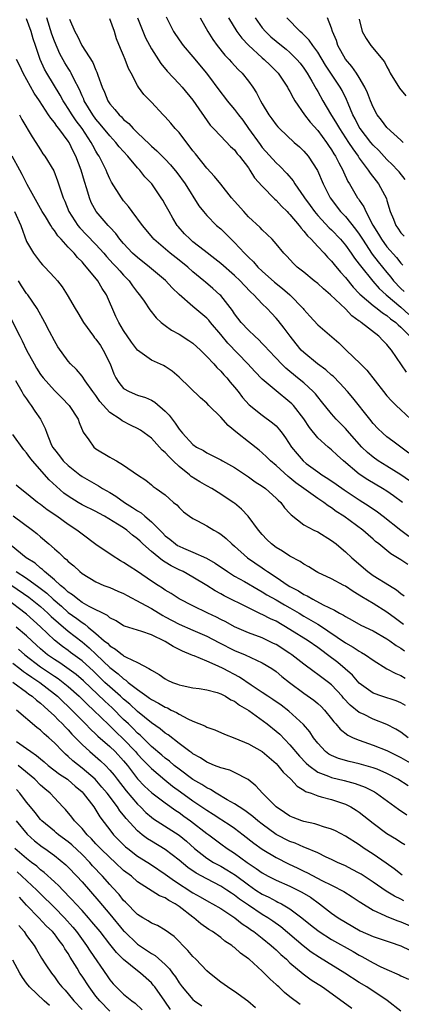
# Model space of a CAD drawing. Units: inches. Extents: x 2622000 to 2625000, y 1482000 to 1485000.
# Drawn here: x 2622328 to 2622383, y 1482444 to 1482587 of the extents above; entities that cross this region are included whole.
import ezdxf

# ---------------------------------------------------------------- set-up
doc = ezdxf.new("R2010")
doc.units = ezdxf.units.IN
doc.header["$MEASUREMENT"] = 0
doc.layers.add('LD26221482_2ft', color=166, linetype='Continuous')

msp = doc.modelspace()

# ---------------------------------------------------------------- linework, layer by layer
at = {"layer": 'LD26221482_2ft'}
for points, elevation in [([(2622385, 1482519.57), (2622383, 1482521), (2622381, 1482522.24), (2622379.73, 1482523), (2622379, 1482523.51), (2622378.19, 1482524.19), (2622377.38, 1482525), (2622375.59, 1482527), (2622375.32, 1482527.32), (2622375, 1482527.67), (2622373.68, 1482529), (2622373, 1482529.77), (2622371.57, 1482531.57), (2622371, 1482532.24), (2622370.67, 1482532.67), (2622370.36, 1482533), (2622369, 1482534.25), (2622368.1, 1482535), (2622367.49, 1482535.49), (2622367, 1482535.91), (2622366.4, 1482536.4), (2622365.77, 1482537), (2622365, 1482537.84), (2622363.9, 1482539), (2622363.48, 1482539.48), (2622363, 1482539.95), (2622362.5, 1482540.5), (2622361.92, 1482541), (2622361, 1482541.87), (2622359.98, 1482543), (2622359, 1482544.25), (2622358.7, 1482544.7), (2622357, 1482546.88), (2622356.88, 1482547), (2622355.88, 1482547.88), (2622354.79, 1482548.79), (2622354.55, 1482549), (2622353, 1482550.31), (2622352.24, 1482551), (2622351, 1482552.01), (2622349.72, 1482553), (2622347.37, 1482555), (2622347.2, 1482555.2), (2622345.72, 1482557), (2622344.22, 1482559), (2622343.72, 1482559.72), (2622343, 1482560.57), (2622342.67, 1482561), (2622341.26, 1482563.26), (2622341, 1482563.76), (2622340.61, 1482564.61), (2622340.46, 1482565), (2622339.96, 1482566.04), (2622339.47, 1482567), (2622339.27, 1482567.27), (2622339, 1482567.73), (2622338.55, 1482568.55), (2622338.33, 1482569), (2622337, 1482571), (2622336.14, 1482572.14), (2622335.56, 1482573), (2622335, 1482573.92), (2622334.56, 1482574.56), (2622334.29, 1482575), (2622333.84, 1482575.84), (2622331.89, 1482579), (2622331.58, 1482579.58), (2622330.95, 1482581), (2622330.3, 1482583), (2622329.96, 1482583.96), (2622329.65, 1482585), (2622329, 1482586.85)], 9658), ([(2622384.13, 1482524.13), (2622381.86, 1482525.86), (2622381, 1482526.48), (2622380.4, 1482527), (2622379.69, 1482527.69), (2622379, 1482528.41), (2622378.51, 1482529), (2622376.08, 1482532.08), (2622375.31, 1482533), (2622374.22, 1482534.22), (2622373.22, 1482535.22), (2622373, 1482535.39), (2622372.16, 1482536.16), (2622370.97, 1482537), (2622369, 1482538.63), (2622368.63, 1482539), (2622367.9, 1482539.9), (2622367.04, 1482541), (2622366.18, 1482542.18), (2622365.29, 1482543.29), (2622365, 1482543.63), (2622364.32, 1482544.32), (2622363.7, 1482545), (2622363, 1482545.69), (2622361.78, 1482547), (2622361.37, 1482547.37), (2622360.38, 1482548.38), (2622359.82, 1482549), (2622359, 1482549.78), (2622357, 1482551.49), (2622356.17, 1482552.17), (2622354.63, 1482553.37), (2622353, 1482554.65), (2622352.58, 1482555), (2622351.8, 1482555.8), (2622350.85, 1482556.85), (2622350.73, 1482557), (2622350.08, 1482558.08), (2622349.55, 1482559), (2622349, 1482560.03), (2622348.64, 1482560.64), (2622348.41, 1482561), (2622347.05, 1482563), (2622346.05, 1482564.05), (2622345.34, 1482565), (2622345, 1482565.35), (2622343.6, 1482567), (2622342.37, 1482568.37), (2622341.88, 1482569), (2622341, 1482569.93), (2622339.63, 1482571.63), (2622339, 1482572.35), (2622338.53, 1482573), (2622337.32, 1482575), (2622337.23, 1482575.23), (2622337, 1482575.73), (2622336.62, 1482576.62), (2622335.8, 1482578.2), (2622335.44, 1482579), (2622335.29, 1482579.29), (2622335, 1482579.71), (2622334.51, 1482580.51), (2622333.79, 1482581.79), (2622333, 1482583.62), (2622332.62, 1482584.62), (2622331.89, 1482587)], 9660), ([(2622335.18, 1482586.82), (2622335.96, 1482585), (2622336.36, 1482584.37), (2622336.95, 1482583), (2622338.54, 1482580.54), (2622339, 1482579.42), (2622339.15, 1482579.15), (2622339.28, 1482578.72), (2622339.89, 1482577), (2622340.24, 1482576.24), (2622340.72, 1482575), (2622341, 1482574.58), (2622341.75, 1482573.75), (2622342.33, 1482573), (2622342.68, 1482572.68), (2622343, 1482572.32), (2622343.73, 1482571.73), (2622344.37, 1482571), (2622345, 1482570.37), (2622346.73, 1482568.73), (2622347, 1482568.45), (2622347.79, 1482567.79), (2622349, 1482566.57), (2622349.77, 1482565.77), (2622350.66, 1482564.66), (2622351.86, 1482563), (2622353.86, 1482559.86), (2622354.54, 1482559), (2622355, 1482558.46), (2622356.42, 1482557), (2622357, 1482556.51), (2622358.52, 1482555), (2622359, 1482554.54), (2622360.44, 1482553), (2622360.73, 1482552.73), (2622361, 1482552.44), (2622361.73, 1482551.73), (2622362.35, 1482551), (2622363, 1482550.38), (2622364.79, 1482548.79), (2622365.91, 1482547.91), (2622366.99, 1482547), (2622368.91, 1482545), (2622369, 1482544.88), (2622369.88, 1482543.88), (2622371, 1482542.64), (2622374.04, 1482540.04), (2622375.12, 1482539), (2622377.16, 1482537), (2622378.1, 1482536.1), (2622380.51, 1482533), (2622381, 1482532.4), (2622381.66, 1482531.66), (2622382.32, 1482531), (2622383, 1482530.38), (2622384.43, 1482529)], 9662), ([(2622383.82, 1482535.82), (2622381.63, 1482539), (2622381.34, 1482539.34), (2622381, 1482539.8), (2622380.39, 1482540.39), (2622379.83, 1482541), (2622377.28, 1482543), (2622377.11, 1482543.11), (2622377, 1482543.2), (2622375.94, 1482543.94), (2622375, 1482544.94), (2622372.85, 1482547), (2622371.84, 1482547.85), (2622371, 1482548.62), (2622370.51, 1482549), (2622369, 1482550.24), (2622368.03, 1482551), (2622367.51, 1482551.51), (2622366.56, 1482552.56), (2622366.11, 1482553), (2622365, 1482554.33), (2622364.42, 1482555), (2622363.72, 1482555.72), (2622363, 1482556.38), (2622362.71, 1482556.71), (2622361, 1482558.27), (2622360.32, 1482559), (2622359, 1482560.49), (2622358.58, 1482561), (2622357, 1482562.95), (2622356.1, 1482564.1), (2622355, 1482565.28), (2622353.36, 1482567.36), (2622353, 1482567.79), (2622351, 1482570.41), (2622350.72, 1482570.72), (2622350.44, 1482571), (2622349.8, 1482571.8), (2622349, 1482572.69), (2622348.69, 1482573), (2622347, 1482574.81), (2622345.92, 1482575.92), (2622345.13, 1482577), (2622345, 1482577.2), (2622344.08, 1482579), (2622343.7, 1482579.7), (2622343.22, 1482581), (2622343, 1482581.54), (2622342.55, 1482582.55), (2622341.98, 1482583.98), (2622341.7, 1482585), (2622341, 1482586.86)], 9664), ([(2622345, 1482586.98), (2622346.13, 1482584.13), (2622347, 1482582.52), (2622348.38, 1482580.38), (2622349.27, 1482579.27), (2622351, 1482577.47), (2622351.43, 1482577), (2622353, 1482575.1), (2622355.49, 1482571.49), (2622355.97, 1482571), (2622357, 1482569.88), (2622358.43, 1482568.43), (2622359, 1482567.91), (2622359.37, 1482567.37), (2622359.71, 1482567), (2622361, 1482565.32), (2622361.22, 1482565), (2622361.9, 1482563.9), (2622363, 1482562.69), (2622364.82, 1482560.82), (2622365, 1482560.67), (2622365.79, 1482559.79), (2622366.61, 1482559), (2622366.79, 1482558.79), (2622367, 1482558.6), (2622368.32, 1482557), (2622368.6, 1482556.6), (2622369, 1482556.2), (2622369.52, 1482555.52), (2622370.06, 1482555), (2622371, 1482553.98), (2622371.92, 1482553), (2622372.41, 1482552.41), (2622373, 1482551.85), (2622373.37, 1482551.37), (2622374.28, 1482550.28), (2622375, 1482549.5), (2622376.11, 1482548.11), (2622377, 1482547.19), (2622377.09, 1482547.09), (2622379, 1482545.44), (2622379.58, 1482545), (2622380.36, 1482544.36), (2622381, 1482543.99), (2622381.51, 1482543.51), (2622382.27, 1482543), (2622382.63, 1482542.63), (2622383, 1482542.32), (2622384.29, 1482541)], 9666), ([(2622349.12, 1482587.12), (2622350.17, 1482585), (2622351, 1482583.8), (2622351.57, 1482583), (2622353, 1482581.34), (2622354.94, 1482579), (2622357, 1482576.2), (2622357.54, 1482575.54), (2622357.95, 1482575), (2622359, 1482573.76), (2622359.55, 1482573), (2622360.19, 1482572.19), (2622361.03, 1482571.03), (2622362.68, 1482568.68), (2622363, 1482568.28), (2622365, 1482566.04), (2622365.56, 1482565.56), (2622366.53, 1482564.53), (2622367.44, 1482563.44), (2622367.71, 1482563), (2622369, 1482561.16), (2622369.09, 1482561), (2622369.9, 1482559.9), (2622370.53, 1482559), (2622371, 1482558.44), (2622372.66, 1482556.66), (2622373, 1482556.35), (2622374.29, 1482555), (2622375, 1482554.17), (2622375.83, 1482553), (2622376.3, 1482552.3), (2622377, 1482551.41), (2622377.16, 1482551.16), (2622378.94, 1482548.94), (2622379.88, 1482547.88), (2622380.86, 1482547), (2622383, 1482545.18), (2622384.13, 1482544.13)], 9668), ([(2622354.02, 1482587), (2622355.13, 1482585), (2622355.85, 1482583.85), (2622356.48, 1482583), (2622357.62, 1482581.62), (2622358.22, 1482581), (2622358.57, 1482580.57), (2622359.54, 1482579.54), (2622360.09, 1482579), (2622361, 1482577.85), (2622361.63, 1482577), (2622362.16, 1482576.16), (2622362.74, 1482575), (2622363, 1482574.55), (2622363.95, 1482573), (2622364.4, 1482572.4), (2622365, 1482571.54), (2622365.24, 1482571.24), (2622365.48, 1482571), (2622367.63, 1482569), (2622368.36, 1482568.36), (2622369, 1482567.73), (2622369.61, 1482567), (2622370.95, 1482564.95), (2622371.8, 1482563), (2622372.78, 1482561), (2622374.31, 1482559), (2622375, 1482558.29), (2622376.47, 1482556.47), (2622377, 1482555.74), (2622377.29, 1482555.29), (2622377.46, 1482555), (2622378.88, 1482552.88), (2622379.74, 1482551.74), (2622381, 1482550.19), (2622381.55, 1482549.55), (2622381.96, 1482549), (2622383, 1482547.9), (2622383.46, 1482547.46)], 9670), ([(2622358.11, 1482587), (2622359.34, 1482585), (2622360.05, 1482584.05), (2622361.03, 1482583.03), (2622363, 1482581.24), (2622363.3, 1482581), (2622364.14, 1482580.14), (2622365, 1482579.31), (2622365.29, 1482579), (2622366.63, 1482577), (2622366.76, 1482576.76), (2622367, 1482576.36), (2622367.45, 1482575.45), (2622367.72, 1482575), (2622369.09, 1482573), (2622369.92, 1482571.92), (2622371, 1482570.73), (2622372.27, 1482569), (2622372.56, 1482568.56), (2622373, 1482567.93), (2622373.34, 1482567.34), (2622373.57, 1482567), (2622374.03, 1482566.03), (2622374.62, 1482565), (2622374.73, 1482564.73), (2622375.36, 1482563.36), (2622375.59, 1482563), (2622376.75, 1482561), (2622376.87, 1482560.87), (2622377, 1482560.65), (2622377.68, 1482559.68), (2622377.95, 1482559), (2622378.96, 1482557.04), (2622379.77, 1482555.77), (2622380.2, 1482555), (2622381, 1482553.92), (2622382.38, 1482552.38), (2622383, 1482551.56), (2622383.28, 1482551.28)], 9672), ([(2622362, 1482587), (2622363, 1482585.55), (2622363.46, 1482585), (2622364.26, 1482584.26), (2622365.77, 1482583), (2622366.45, 1482582.45), (2622367, 1482581.98), (2622367.99, 1482581), (2622368.45, 1482580.45), (2622369, 1482579.73), (2622369.49, 1482579), (2622370.17, 1482577.83), (2622370.76, 1482576.76), (2622371, 1482576.35), (2622371.75, 1482575), (2622372.85, 1482573.15), (2622373.73, 1482571.73), (2622374.13, 1482571), (2622375.46, 1482569), (2622376.05, 1482568.05), (2622376.83, 1482567), (2622377, 1482566.73), (2622378.29, 1482565), (2622378.55, 1482564.55), (2622379.43, 1482563.43), (2622379.8, 1482563), (2622380.92, 1482560.92), (2622381, 1482560.59), (2622381.46, 1482559), (2622381.93, 1482557.93), (2622382.26, 1482557), (2622382.59, 1482556.59), (2622383, 1482555.95), (2622383.47, 1482555.47)], 9674), ([(2622383.62, 1482563.62), (2622382.74, 1482564.74), (2622382.52, 1482565), (2622381.78, 1482565.78), (2622381, 1482566.53), (2622379.81, 1482567.81), (2622379, 1482568.59), (2622378.66, 1482569), (2622377.11, 1482571), (2622377, 1482571.2), (2622376.4, 1482572.4), (2622376.07, 1482573), (2622375.4, 1482574.6), (2622375.18, 1482575.18), (2622374.52, 1482576.52), (2622374.25, 1482577), (2622373, 1482578.85), (2622372.15, 1482580.15), (2622371, 1482582.05), (2622370.29, 1482583), (2622369.78, 1482583.78), (2622369, 1482584.52), (2622368.77, 1482584.77), (2622368.47, 1482585), (2622366.57, 1482587)], 9676), ([(2622383.33, 1482569), (2622383, 1482569.34), (2622381, 1482571.14), (2622380.21, 1482572.21), (2622379.59, 1482573), (2622379, 1482574.09), (2622378.63, 1482575), (2622378.18, 1482576.18), (2622377.81, 1482577), (2622377, 1482578.37), (2622376.61, 1482579), (2622375.95, 1482579.95), (2622375, 1482581.03), (2622373.92, 1482583), (2622373.7, 1482583.7), (2622373.15, 1482585), (2622373, 1482585.52), (2622372.42, 1482587)], 9678), ([(2622377, 1482586.79), (2622377.4, 1482585), (2622378, 1482584), (2622378.65, 1482583), (2622380.66, 1482580.66), (2622381, 1482579.91), (2622381.32, 1482579.32), (2622381.46, 1482579), (2622382.83, 1482576.83), (2622383.73, 1482575.73)], 9680), ([(2622383.23, 1482517), (2622381.95, 1482517.95), (2622381, 1482518.6), (2622380.37, 1482519), (2622378.25, 1482520.25), (2622377, 1482521.09), (2622374.73, 1482523), (2622373.81, 1482523.81), (2622373, 1482524.59), (2622372.49, 1482525), (2622371, 1482526.34), (2622369.8, 1482527.8), (2622369, 1482529.05), (2622367.49, 1482531), (2622367.25, 1482531.25), (2622367, 1482531.49), (2622365, 1482533.12), (2622363, 1482534.79), (2622361.91, 1482535.91), (2622360.9, 1482537), (2622358.02, 1482540.02), (2622357, 1482541.27), (2622355.54, 1482543), (2622355.3, 1482543.3), (2622355, 1482543.62), (2622353, 1482545.28), (2622351.01, 1482547.01), (2622350, 1482548), (2622349.04, 1482549.04), (2622346.73, 1482551), (2622345, 1482552.36), (2622344.3, 1482553), (2622343, 1482554.39), (2622342.47, 1482555), (2622341.86, 1482555.86), (2622341, 1482556.74), (2622340.88, 1482556.88), (2622340.75, 1482557), (2622339.02, 1482559), (2622338.33, 1482560.33), (2622338.07, 1482561), (2622337.7, 1482562.3), (2622337.34, 1482563.34), (2622336.86, 1482565), (2622336.11, 1482567), (2622335.73, 1482567.73), (2622335.12, 1482569), (2622335, 1482569.18), (2622333.64, 1482571), (2622333.35, 1482571.35), (2622333, 1482571.9), (2622332.48, 1482572.48), (2622332.17, 1482573), (2622330.87, 1482575), (2622330.1, 1482576.1), (2622328.52, 1482579), (2622328.04, 1482580.04), (2622327.54, 1482581)], 9656), ([(2622327.98, 1482573), (2622328.31, 1482572.31), (2622329.8, 1482569.8), (2622330.34, 1482569), (2622331, 1482567.91), (2622331.36, 1482567.36), (2622331.63, 1482567), (2622332.91, 1482564.91), (2622333.47, 1482563.47), (2622333.62, 1482563), (2622333.87, 1482562.13), (2622334.26, 1482561), (2622334.51, 1482560.51), (2622335.1, 1482559), (2622336.41, 1482557), (2622336.67, 1482556.67), (2622337.66, 1482555.66), (2622339, 1482554.27), (2622340.14, 1482553), (2622340.52, 1482552.52), (2622341.47, 1482551.47), (2622341.95, 1482551), (2622342.43, 1482550.43), (2622343, 1482549.8), (2622343.8, 1482549), (2622344.28, 1482548.28), (2622345, 1482547.32), (2622345.28, 1482547), (2622345.94, 1482546.06), (2622346.8, 1482544.8), (2622347.67, 1482543.67), (2622348.42, 1482543), (2622349, 1482542.54), (2622349.89, 1482541.89), (2622351, 1482541.3), (2622352.41, 1482540.41), (2622353, 1482540), (2622354.08, 1482539), (2622355, 1482538.09), (2622356.02, 1482537), (2622356.47, 1482536.47), (2622357, 1482535.97), (2622357.44, 1482535.44), (2622357.88, 1482535), (2622358.37, 1482534.37), (2622359, 1482533.64), (2622359.52, 1482533), (2622360.15, 1482532.15), (2622361.1, 1482531.1), (2622363, 1482529.59), (2622364.5, 1482528.5), (2622365, 1482528.05), (2622365.5, 1482527.5), (2622365.86, 1482527), (2622366.35, 1482526.35), (2622367.22, 1482525), (2622368.02, 1482524.02), (2622368.9, 1482523), (2622369.36, 1482522.64), (2622371, 1482521.43), (2622371.6, 1482521), (2622372.46, 1482520.46), (2622373.65, 1482519.65), (2622374.82, 1482518.82), (2622377, 1482517.38), (2622378.45, 1482516.45), (2622379.64, 1482515.64), (2622380.47, 1482515), (2622382.98, 1482512.98), (2622384.14, 1482512.14)], 9654), ([(2622384.01, 1482508.01), (2622383, 1482508.71), (2622382.54, 1482509), (2622381.56, 1482509.56), (2622379.81, 1482511), (2622379.35, 1482511.35), (2622379, 1482511.69), (2622378.29, 1482512.29), (2622377.51, 1482513), (2622374.77, 1482515), (2622373.69, 1482515.69), (2622373, 1482516.22), (2622372.51, 1482516.5), (2622371.87, 1482517), (2622371, 1482517.57), (2622369, 1482519), (2622367.84, 1482519.84), (2622367, 1482520.55), (2622366.74, 1482520.74), (2622365, 1482522.34), (2622364.2, 1482523), (2622363.6, 1482523.6), (2622363, 1482524.17), (2622362.55, 1482524.55), (2622361, 1482525.73), (2622359.41, 1482527), (2622358.1, 1482528.1), (2622357, 1482529.32), (2622355.31, 1482531), (2622355, 1482531.33), (2622354.11, 1482532.11), (2622351, 1482535.11), (2622349.98, 1482535.98), (2622349, 1482536.63), (2622348.76, 1482536.76), (2622347, 1482537.56), (2622345, 1482539), (2622344.14, 1482540.14), (2622343, 1482541.83), (2622342.3, 1482543), (2622341.87, 1482543.87), (2622340.51, 1482547), (2622339.91, 1482547.91), (2622339.27, 1482549), (2622337.65, 1482551), (2622337.33, 1482551.33), (2622337, 1482551.75), (2622336.36, 1482552.36), (2622335.84, 1482553), (2622335, 1482553.89), (2622333.99, 1482555), (2622333.5, 1482555.5), (2622333, 1482556.29), (2622332.67, 1482556.67), (2622332.49, 1482557), (2622331.7, 1482558.3), (2622331.25, 1482559), (2622329.07, 1482562.93), (2622328.35, 1482564.35), (2622328.01, 1482565), (2622326.9, 1482567)], 9652), ([(2622327.26, 1482559), (2622328.15, 1482557), (2622329, 1482554.7), (2622330, 1482553), (2622330.42, 1482552.42), (2622331, 1482551.67), (2622331.31, 1482551.31), (2622331.63, 1482551), (2622333, 1482549.51), (2622333.45, 1482549), (2622334.12, 1482548.12), (2622334.83, 1482547), (2622335.98, 1482545), (2622336.39, 1482544.39), (2622337.22, 1482543), (2622338.64, 1482541), (2622338.79, 1482540.79), (2622339, 1482540.56), (2622339.64, 1482539.64), (2622340.06, 1482539), (2622341.06, 1482537), (2622341.59, 1482535.59), (2622341.88, 1482535), (2622342.3, 1482534.3), (2622343, 1482533.47), (2622343.78, 1482533), (2622345, 1482532.48), (2622346.15, 1482532.15), (2622347, 1482531.76), (2622347.5, 1482531.5), (2622349, 1482530.18), (2622349.59, 1482529.59), (2622350, 1482529), (2622350.45, 1482528.45), (2622351, 1482527.56), (2622351.27, 1482527.27), (2622351.47, 1482527), (2622353, 1482525.37), (2622353.52, 1482525), (2622354.5, 1482524.5), (2622355, 1482524.17), (2622355.78, 1482523.78), (2622357, 1482523.15), (2622357.24, 1482523), (2622359, 1482522.03), (2622361, 1482520.7), (2622361.99, 1482519.99), (2622363, 1482519.33), (2622363.45, 1482519), (2622365, 1482517.61), (2622365.3, 1482517.3), (2622365.66, 1482517), (2622366.23, 1482516.23), (2622367, 1482515.4), (2622367.18, 1482515.18), (2622369, 1482513.78), (2622370.45, 1482513), (2622371, 1482512.74), (2622373, 1482511.51), (2622373.65, 1482511), (2622374.37, 1482510.37), (2622375, 1482509.86), (2622375.92, 1482509), (2622378.26, 1482507), (2622379, 1482506.45), (2622381.34, 1482505), (2622382.38, 1482504.38), (2622383, 1482503.86), (2622383.49, 1482503.49)], 9650), ([(2622383.36, 1482499.36), (2622382.21, 1482500.21), (2622381, 1482501.12), (2622379, 1482502.39), (2622377.36, 1482503.36), (2622377, 1482503.61), (2622376.12, 1482504.12), (2622375, 1482504.9), (2622374.79, 1482505), (2622373, 1482505.96), (2622371, 1482506.89), (2622370.78, 1482507), (2622369.71, 1482507.71), (2622369, 1482508.08), (2622368.48, 1482508.48), (2622367, 1482509.22), (2622365.94, 1482509.94), (2622365, 1482510.5), (2622364.33, 1482511), (2622363.65, 1482511.65), (2622363, 1482512.34), (2622362.44, 1482513), (2622360.97, 1482515), (2622360.01, 1482516.01), (2622359, 1482516.87), (2622358.82, 1482517), (2622357, 1482518.2), (2622355.72, 1482519), (2622355, 1482519.38), (2622353.98, 1482519.98), (2622352.76, 1482520.76), (2622352.5, 1482521), (2622351, 1482522.18), (2622350.13, 1482523), (2622349.57, 1482523.57), (2622349, 1482524.21), (2622348.56, 1482524.56), (2622347, 1482526.3), (2622345.42, 1482527.42), (2622345, 1482527.68), (2622344.09, 1482528.09), (2622342.77, 1482528.77), (2622342.49, 1482529), (2622341, 1482529.98), (2622339.58, 1482531.58), (2622339, 1482532.42), (2622338.55, 1482533), (2622337.43, 1482534.57), (2622337, 1482535.21), (2622336.2, 1482536.2), (2622335.33, 1482537), (2622335, 1482537.38), (2622333.49, 1482539.49), (2622333, 1482540.34), (2622332.32, 1482541.68), (2622331.62, 1482543), (2622330.52, 1482545), (2622329.15, 1482547), (2622329, 1482547.19), (2622328.27, 1482548.27), (2622327.83, 1482549)], 9648), ([(2622326.34, 1482544.34), (2622328.02, 1482541), (2622328.36, 1482540.36), (2622328.98, 1482539), (2622330.07, 1482537), (2622330.41, 1482536.41), (2622331, 1482535.49), (2622331.37, 1482535), (2622333, 1482533.17), (2622334.1, 1482532.1), (2622335.15, 1482531), (2622336.42, 1482529), (2622336.56, 1482528.56), (2622337.15, 1482527.15), (2622337.98, 1482526.02), (2622338.7, 1482525), (2622339, 1482524.76), (2622341, 1482523.51), (2622341.35, 1482523.35), (2622341.96, 1482523), (2622343, 1482522.36), (2622345, 1482520.96), (2622346.2, 1482520.2), (2622347, 1482519.55), (2622347.28, 1482519.28), (2622347.7, 1482519), (2622349, 1482518.09), (2622349.55, 1482517.55), (2622350.21, 1482517), (2622350.66, 1482516.65), (2622351, 1482516.28), (2622351.66, 1482515.66), (2622352.52, 1482515), (2622353, 1482514.68), (2622353.65, 1482514.35), (2622355, 1482513.61), (2622356.01, 1482513), (2622356.66, 1482512.65), (2622357, 1482512.43), (2622357.8, 1482511.8), (2622358.61, 1482511), (2622359, 1482510.68), (2622360.87, 1482509), (2622363, 1482507.53), (2622363.33, 1482507.33), (2622363.75, 1482507), (2622365, 1482506.18), (2622366.73, 1482505), (2622367, 1482504.84), (2622368.21, 1482504.21), (2622369, 1482503.69), (2622369.49, 1482503.49), (2622370.3, 1482503), (2622371.79, 1482502.21), (2622373.45, 1482501.45), (2622374.16, 1482501), (2622374.71, 1482500.71), (2622375, 1482500.5), (2622375.98, 1482499.98), (2622377.25, 1482499.25), (2622379, 1482498.43), (2622381, 1482497.29), (2622381.43, 1482497), (2622382.33, 1482496.33), (2622383, 1482495.95), (2622383.54, 1482495.54)], 9646), ([(2622327.39, 1482534.61), (2622328.32, 1482533), (2622328.55, 1482532.55), (2622329, 1482531.94), (2622329.36, 1482531.36), (2622329.67, 1482531), (2622330.19, 1482530.19), (2622331.01, 1482529), (2622331.67, 1482527.67), (2622331.9, 1482527), (2622332.51, 1482525.49), (2622332.74, 1482525), (2622333, 1482524.63), (2622333.73, 1482523.73), (2622334.29, 1482523), (2622335, 1482522.31), (2622336.66, 1482521), (2622337, 1482520.75), (2622339.38, 1482519.38), (2622339.95, 1482519), (2622341, 1482518.42), (2622341.88, 1482517.88), (2622343.12, 1482517), (2622344.28, 1482516.28), (2622345, 1482515.79), (2622345.51, 1482515.51), (2622346.06, 1482515), (2622347, 1482514.18), (2622348.6, 1482512.6), (2622349, 1482512.19), (2622349.68, 1482511.68), (2622350.47, 1482511), (2622350.79, 1482510.79), (2622351, 1482510.66), (2622351.62, 1482510.38), (2622353, 1482509.82), (2622354.95, 1482508.95), (2622356.22, 1482508.22), (2622357.97, 1482507), (2622359, 1482506.36), (2622360.43, 1482505.57), (2622362.4, 1482504.4), (2622363, 1482504.09), (2622363.66, 1482503.67), (2622365, 1482502.92), (2622366.21, 1482502.21), (2622367, 1482501.78), (2622368.31, 1482501), (2622369, 1482500.57), (2622370, 1482500), (2622371, 1482499.39), (2622371.26, 1482499.26), (2622375, 1482496.7), (2622376.1, 1482496.1), (2622377, 1482495.51), (2622377.34, 1482495.34), (2622377.9, 1482495), (2622379, 1482494.22), (2622380.98, 1482492.98), (2622382.27, 1482492.27), (2622383, 1482491.98), (2622383.61, 1482491.61)], 9644), ([(2622383.67, 1482487.67), (2622383, 1482488.05), (2622382.34, 1482488.34), (2622380.24, 1482489), (2622379, 1482489.44), (2622377, 1482490.88), (2622376.03, 1482492.03), (2622374.98, 1482492.98), (2622373.89, 1482493.89), (2622372.43, 1482495), (2622371.59, 1482495.59), (2622371, 1482496.04), (2622369.62, 1482497), (2622367, 1482498.65), (2622365, 1482499.83), (2622364.19, 1482500.19), (2622363, 1482500.81), (2622362.86, 1482500.86), (2622361, 1482501.76), (2622357.5, 1482503.5), (2622357, 1482503.78), (2622356.21, 1482504.21), (2622355, 1482505.01), (2622353, 1482506.21), (2622351.58, 1482507), (2622351, 1482507.27), (2622349.84, 1482507.84), (2622349, 1482508.37), (2622348.6, 1482508.6), (2622347, 1482509.93), (2622345.78, 1482511), (2622345.38, 1482511.38), (2622345, 1482511.76), (2622344.28, 1482512.28), (2622343.45, 1482513), (2622343, 1482513.32), (2622342.13, 1482513.87), (2622340.25, 1482515), (2622339.43, 1482515.43), (2622339, 1482515.67), (2622337, 1482516.67), (2622336.43, 1482517), (2622335, 1482517.88), (2622334.35, 1482518.35), (2622333.3, 1482519.3), (2622332.26, 1482520.26), (2622329.83, 1482523), (2622329.48, 1482523.48), (2622329, 1482524.15), (2622328.6, 1482524.6), (2622327, 1482526.8)], 9642), ([(2622384.07, 1482483), (2622383, 1482483.79), (2622382.26, 1482484.26), (2622381, 1482484.94), (2622379, 1482485.69), (2622377.61, 1482486.39), (2622377, 1482486.67), (2622375.71, 1482487.71), (2622374.74, 1482488.74), (2622374.53, 1482489), (2622373, 1482490.63), (2622372.55, 1482491), (2622371, 1482492.16), (2622370.5, 1482492.5), (2622369, 1482493.63), (2622367.25, 1482495), (2622367, 1482495.17), (2622365, 1482496.45), (2622364.64, 1482496.64), (2622363, 1482497.42), (2622361, 1482498.17), (2622359.01, 1482499.01), (2622357.73, 1482499.73), (2622357, 1482500.09), (2622356.41, 1482500.41), (2622355.15, 1482501), (2622353, 1482502.06), (2622351, 1482503.09), (2622349.84, 1482503.84), (2622349, 1482504.34), (2622348.61, 1482504.61), (2622347.96, 1482505), (2622347, 1482505.64), (2622345, 1482507.01), (2622343.78, 1482507.78), (2622343, 1482508.31), (2622342.56, 1482508.56), (2622341.34, 1482509.34), (2622339, 1482510.94), (2622337, 1482512.42), (2622336.25, 1482513), (2622335, 1482513.82), (2622333.34, 1482515), (2622331.94, 1482515.94), (2622331, 1482516.69), (2622330.57, 1482517), (2622329, 1482518.3), (2622328.07, 1482519), (2622327.5, 1482519.5)], 9640), ([(2622327.05, 1482515.05), (2622329.85, 1482513), (2622330.49, 1482512.49), (2622331, 1482512.04), (2622332.21, 1482511), (2622333, 1482510.28), (2622333.69, 1482509.69), (2622334.42, 1482509), (2622334.75, 1482508.75), (2622335, 1482508.47), (2622335.82, 1482507.82), (2622336.69, 1482507), (2622337, 1482506.74), (2622339, 1482505.52), (2622340.16, 1482505), (2622341, 1482504.7), (2622342.17, 1482504.17), (2622343, 1482503.83), (2622343.53, 1482503.53), (2622345.5, 1482502.5), (2622347, 1482501.66), (2622348.66, 1482500.66), (2622349, 1482500.49), (2622351, 1482499.42), (2622353, 1482498.52), (2622355, 1482497.66), (2622356.74, 1482496.74), (2622359, 1482495.62), (2622360.54, 1482495), (2622363, 1482493.83), (2622364.36, 1482493), (2622365, 1482492.55), (2622365.85, 1482491.85), (2622366.94, 1482491), (2622369, 1482489.46), (2622370.44, 1482488.44), (2622371, 1482487.97), (2622371.51, 1482487.51), (2622371.99, 1482487), (2622373, 1482485.74), (2622373.31, 1482485.31), (2622373.63, 1482485), (2622374.25, 1482484.25), (2622375.37, 1482483.37), (2622376.14, 1482483), (2622377, 1482482.63), (2622379, 1482481.92), (2622381, 1482481.14), (2622383, 1482480.13), (2622385.02, 1482478.98)], 9638), ([(2622384.04, 1482476.04), (2622382.59, 1482477), (2622381, 1482477.86), (2622379.56, 1482478.44), (2622379, 1482478.68), (2622377, 1482479.25), (2622375.56, 1482479.56), (2622374.01, 1482480.01), (2622373, 1482480.43), (2622372.63, 1482480.63), (2622372.15, 1482481), (2622371, 1482482.21), (2622370.4, 1482483), (2622369.85, 1482483.85), (2622368.94, 1482484.94), (2622366.85, 1482486.85), (2622365.72, 1482487.72), (2622364.54, 1482488.54), (2622363.82, 1482489), (2622363, 1482489.56), (2622361.39, 1482490.61), (2622359.73, 1482491.73), (2622357.34, 1482493), (2622356.65, 1482493.35), (2622355, 1482494.08), (2622353.17, 1482494.83), (2622353, 1482494.88), (2622352.74, 1482495), (2622351.49, 1482495.49), (2622351, 1482495.75), (2622350.16, 1482496.16), (2622349, 1482496.92), (2622347, 1482497.86), (2622345.63, 1482498.37), (2622345, 1482498.54), (2622343.13, 1482499.13), (2622343, 1482499.19), (2622341.9, 1482499.9), (2622341, 1482500.34), (2622340.67, 1482500.67), (2622338.04, 1482501.96), (2622337, 1482502.56), (2622336.37, 1482503), (2622335.64, 1482503.64), (2622335, 1482504.04), (2622334.53, 1482504.53), (2622333.91, 1482505), (2622333, 1482505.83), (2622331.57, 1482507), (2622331.3, 1482507.3), (2622331, 1482507.5), (2622330.21, 1482508.21), (2622328.95, 1482509), (2622326.75, 1482510.75)], 9636), ([(2622327.49, 1482507), (2622329, 1482506.05), (2622330.76, 1482504.76), (2622331.89, 1482503.89), (2622332.83, 1482503), (2622334.01, 1482502.01), (2622335, 1482501.11), (2622336.23, 1482500.23), (2622337, 1482499.63), (2622337.41, 1482499.41), (2622337.86, 1482499), (2622339, 1482498.06), (2622340.2, 1482497), (2622340.65, 1482496.65), (2622341, 1482496.27), (2622341.83, 1482495.82), (2622342.81, 1482495), (2622342.92, 1482494.92), (2622343, 1482494.85), (2622343.35, 1482494.65), (2622345, 1482493.88), (2622346.61, 1482493), (2622346.87, 1482492.87), (2622347, 1482492.76), (2622348.13, 1482492.13), (2622349, 1482491.5), (2622349.33, 1482491.33), (2622350.07, 1482491), (2622350.76, 1482490.76), (2622351, 1482490.65), (2622351.46, 1482490.54), (2622353, 1482490.23), (2622353.9, 1482490.1), (2622355, 1482489.9), (2622356.48, 1482489.52), (2622357, 1482489.34), (2622357.69, 1482489), (2622358.49, 1482488.49), (2622359, 1482488.29), (2622359.73, 1482487.73), (2622361.07, 1482486.93), (2622363.69, 1482485), (2622365, 1482483.97), (2622365.52, 1482483.52), (2622367, 1482482), (2622368.36, 1482480.36), (2622369.33, 1482479.33), (2622369.71, 1482479), (2622371, 1482478.05), (2622372.54, 1482477.46), (2622373, 1482477.25), (2622374.81, 1482476.81), (2622376.4, 1482476.4), (2622377.87, 1482475.87), (2622379.19, 1482475.19), (2622379.51, 1482475), (2622382.67, 1482472.67), (2622383.88, 1482471.88)], 9634), ([(2622326.87, 1482505), (2622329.3, 1482503.3), (2622331, 1482501.95), (2622332.07, 1482501), (2622332.53, 1482500.53), (2622333.58, 1482499.58), (2622335, 1482498.4), (2622337, 1482496.85), (2622338.01, 1482496.01), (2622339.04, 1482495.04), (2622341, 1482493.15), (2622342.23, 1482492.23), (2622343, 1482491.49), (2622343.32, 1482491.32), (2622343.66, 1482491), (2622345, 1482489.97), (2622346.36, 1482489), (2622346.74, 1482488.74), (2622347, 1482488.54), (2622348.02, 1482488.02), (2622349, 1482487.41), (2622349.31, 1482487.31), (2622349.88, 1482487), (2622350.63, 1482486.63), (2622351, 1482486.39), (2622352.28, 1482485.72), (2622353, 1482485.41), (2622354.71, 1482484.71), (2622355, 1482484.52), (2622356.15, 1482484.15), (2622357.53, 1482483.53), (2622359.05, 1482482.95), (2622361, 1482482.13), (2622363, 1482481.01), (2622365, 1482479.26), (2622365.25, 1482479), (2622366.01, 1482478.01), (2622367.11, 1482477), (2622368.02, 1482476.02), (2622369, 1482475.45), (2622369.26, 1482475.26), (2622370.04, 1482475), (2622371, 1482474.61), (2622371.51, 1482474.49), (2622373, 1482474.06), (2622375, 1482473.39), (2622375.78, 1482473), (2622376.54, 1482472.54), (2622377, 1482472.23), (2622379, 1482470.64), (2622381, 1482469.16), (2622382.35, 1482468.35), (2622383, 1482467.92), (2622383.59, 1482467.59)], 9632), ([(2622383.17, 1482463.17), (2622382.05, 1482464.05), (2622380.88, 1482464.88), (2622379, 1482466.17), (2622377.72, 1482467), (2622377, 1482467.51), (2622375, 1482468.78), (2622373.56, 1482469.56), (2622373, 1482469.81), (2622371.86, 1482470.14), (2622371, 1482470.44), (2622370.57, 1482470.57), (2622369, 1482470.9), (2622368.7, 1482471), (2622367.47, 1482471.47), (2622367, 1482471.68), (2622366.22, 1482472.22), (2622365.01, 1482473), (2622363.02, 1482475), (2622362.06, 1482476.06), (2622360.95, 1482476.95), (2622359, 1482477.98), (2622358.3, 1482478.31), (2622357, 1482478.65), (2622356.11, 1482479), (2622355.34, 1482479.34), (2622355, 1482479.46), (2622354.08, 1482480.08), (2622353, 1482480.67), (2622352.82, 1482480.82), (2622352.55, 1482481), (2622351, 1482482.15), (2622349.4, 1482483.4), (2622349, 1482483.65), (2622348.29, 1482484.29), (2622347, 1482485.16), (2622345, 1482486.78), (2622343.87, 1482487.87), (2622343, 1482488.57), (2622342.54, 1482489), (2622341, 1482490.34), (2622340.29, 1482491), (2622338.63, 1482492.63), (2622337, 1482494.12), (2622335.34, 1482495.34), (2622335, 1482495.61), (2622334.18, 1482496.18), (2622333, 1482497.11), (2622331, 1482499.04), (2622329, 1482500.84), (2622328.81, 1482501), (2622326.13, 1482503)], 9630), ([(2622383.44, 1482459.44), (2622383, 1482459.7), (2622382.1, 1482460.1), (2622380.86, 1482460.86), (2622379, 1482462.14), (2622377.28, 1482463.28), (2622377, 1482463.44), (2622375.98, 1482463.98), (2622375, 1482464.49), (2622373.86, 1482465), (2622373, 1482465.43), (2622372.23, 1482465.77), (2622371, 1482466.36), (2622369.15, 1482467.15), (2622369, 1482467.19), (2622367.76, 1482467.76), (2622367, 1482468.01), (2622365, 1482469.05), (2622363, 1482470.51), (2622362.38, 1482471), (2622361.65, 1482471.65), (2622360.5, 1482472.5), (2622359.67, 1482473), (2622359, 1482473.47), (2622357.96, 1482474.04), (2622356.35, 1482475), (2622355.54, 1482475.54), (2622355, 1482475.76), (2622354.27, 1482476.27), (2622353, 1482476.97), (2622351, 1482478.44), (2622350.27, 1482479), (2622349.6, 1482479.6), (2622349, 1482480.03), (2622348.49, 1482480.49), (2622347, 1482481.76), (2622345.75, 1482483), (2622345.38, 1482483.38), (2622345, 1482483.68), (2622344.36, 1482484.36), (2622343.68, 1482485), (2622343, 1482485.66), (2622341.34, 1482487.34), (2622340.29, 1482488.29), (2622337.21, 1482491.21), (2622336.15, 1482492.15), (2622333.8, 1482493.8), (2622333, 1482494.3), (2622332, 1482495), (2622331, 1482495.84), (2622330.4, 1482496.4), (2622329.73, 1482497), (2622329, 1482497.72), (2622327.51, 1482499)], 9628), ([(2622327.81, 1482495.81), (2622328.73, 1482495), (2622331, 1482493.25), (2622333, 1482491.9), (2622333.55, 1482491.55), (2622334.29, 1482491), (2622335, 1482490.42), (2622336.58, 1482489), (2622337.79, 1482487.79), (2622338.66, 1482487), (2622340.85, 1482484.85), (2622341, 1482484.72), (2622341.86, 1482483.86), (2622343, 1482482.8), (2622344.71, 1482481), (2622345, 1482480.65), (2622345.79, 1482479.79), (2622346.57, 1482479), (2622347, 1482478.54), (2622348.92, 1482476.92), (2622350.03, 1482476.03), (2622351.21, 1482475.21), (2622353, 1482473.9), (2622355, 1482472.52), (2622355.94, 1482471.94), (2622357, 1482471.25), (2622357.16, 1482471.16), (2622358.37, 1482470.37), (2622359, 1482469.93), (2622360.26, 1482469), (2622361.79, 1482467.79), (2622363, 1482466.93), (2622365, 1482465.69), (2622366.78, 1482464.78), (2622368.15, 1482464.15), (2622369, 1482463.74), (2622369.51, 1482463.51), (2622371.61, 1482462.39), (2622373, 1482461.69), (2622373.48, 1482461.48), (2622374.37, 1482461), (2622374.77, 1482460.77), (2622376, 1482460), (2622377, 1482459.36), (2622377.21, 1482459.21), (2622379, 1482458.08), (2622380.67, 1482457.33), (2622381, 1482457.16), (2622382.57, 1482456.57), (2622383, 1482456.43), (2622385, 1482455.55)], 9626), ([(2622327, 1482493.78), (2622328.03, 1482493), (2622328.56, 1482492.56), (2622329, 1482492.29), (2622329.73, 1482491.73), (2622330.89, 1482491), (2622333, 1482489.37), (2622333.45, 1482489), (2622334.23, 1482488.23), (2622335, 1482487.51), (2622335.52, 1482487), (2622337.49, 1482485), (2622338.22, 1482484.22), (2622339, 1482483.5), (2622339.25, 1482483.25), (2622341, 1482481.74), (2622341.78, 1482481), (2622343, 1482479.65), (2622343.54, 1482479), (2622345, 1482477.08), (2622346.01, 1482476.01), (2622347.05, 1482475.05), (2622349, 1482473.59), (2622350.51, 1482472.51), (2622351, 1482472.2), (2622351.69, 1482471.69), (2622352.67, 1482471), (2622355, 1482469.19), (2622355.27, 1482469), (2622357, 1482467.68), (2622357.93, 1482467), (2622359, 1482466.31), (2622360.81, 1482465), (2622362.13, 1482464.13), (2622363, 1482463.49), (2622363.87, 1482463), (2622365, 1482462.42), (2622367, 1482461.55), (2622368.71, 1482460.71), (2622369.95, 1482459.95), (2622371.26, 1482459), (2622373, 1482457.66), (2622373.95, 1482457), (2622375, 1482456.36), (2622377.13, 1482455.13), (2622379, 1482454.28), (2622381.45, 1482453.45), (2622383, 1482452.94), (2622384.32, 1482452.32)], 9624), ([(2622327, 1482491.03), (2622329, 1482489.58), (2622329.32, 1482489.32), (2622329.8, 1482489), (2622330.43, 1482488.43), (2622331, 1482488), (2622331.51, 1482487.51), (2622332.11, 1482487), (2622333, 1482486.18), (2622333.57, 1482485.57), (2622334.19, 1482485), (2622334.57, 1482484.57), (2622335, 1482484.16), (2622335.54, 1482483.54), (2622337, 1482482.02), (2622338.11, 1482481), (2622339.67, 1482479.67), (2622340.37, 1482479), (2622341, 1482478.34), (2622341.61, 1482477.61), (2622342.05, 1482477), (2622343.34, 1482475.34), (2622345, 1482473.39), (2622345.42, 1482473), (2622346.21, 1482472.21), (2622347, 1482471.54), (2622347.31, 1482471.31), (2622351, 1482468.92), (2622352.06, 1482468.06), (2622353.22, 1482467), (2622355, 1482465.62), (2622355.97, 1482465), (2622356.63, 1482464.63), (2622357, 1482464.44), (2622357.91, 1482463.91), (2622359.13, 1482463.13), (2622361, 1482461.74), (2622362.09, 1482461), (2622363, 1482460.41), (2622363.95, 1482459.95), (2622365, 1482459.39), (2622365.27, 1482459.27), (2622365.78, 1482459), (2622367, 1482458.27), (2622368.71, 1482457), (2622369.97, 1482455.97), (2622371, 1482455.14), (2622371.2, 1482455), (2622373, 1482453.85), (2622376.11, 1482452.11), (2622377, 1482451.58), (2622377.39, 1482451.39), (2622379, 1482450.47), (2622380.03, 1482449.97), (2622381, 1482449.53), (2622382.76, 1482448.76), (2622383, 1482448.61), (2622384.12, 1482448.12)], 9622), ([(2622383, 1482443.52), (2622381.03, 1482445.03), (2622378.08, 1482447), (2622377, 1482447.65), (2622374.94, 1482449), (2622371.24, 1482451.24), (2622370.05, 1482452.05), (2622368.92, 1482452.92), (2622365.68, 1482455.68), (2622364.52, 1482456.52), (2622363.81, 1482457), (2622363, 1482457.49), (2622361, 1482458.8), (2622359.7, 1482459.7), (2622359, 1482460.25), (2622358.54, 1482460.54), (2622357.88, 1482461), (2622357, 1482461.57), (2622355, 1482462.61), (2622353.44, 1482463.44), (2622352.26, 1482464.26), (2622351, 1482465.32), (2622349, 1482466.87), (2622347, 1482468.05), (2622346.42, 1482468.42), (2622345.65, 1482469), (2622345, 1482469.54), (2622343.36, 1482471.36), (2622343, 1482471.83), (2622342.46, 1482472.46), (2622342.12, 1482473), (2622340.6, 1482475), (2622339.87, 1482475.87), (2622338.87, 1482477), (2622337, 1482478.63), (2622335.67, 1482479.67), (2622335, 1482480.31), (2622334.62, 1482480.62), (2622334.2, 1482481), (2622333, 1482482.28), (2622332.22, 1482483), (2622331.55, 1482483.55), (2622331, 1482484.11), (2622330.49, 1482484.49), (2622327.52, 1482487)], 9620), ([(2622327.56, 1482482.44), (2622329, 1482481.45), (2622329.59, 1482481), (2622330.43, 1482480.43), (2622331, 1482479.94), (2622331.52, 1482479.52), (2622332.13, 1482479), (2622333.76, 1482477.76), (2622334.88, 1482477), (2622335, 1482476.91), (2622336.01, 1482476.01), (2622337, 1482475.18), (2622337.18, 1482475), (2622338.71, 1482473), (2622339, 1482472.55), (2622339.57, 1482471.57), (2622341.3, 1482469.3), (2622341.55, 1482469), (2622343.26, 1482467.26), (2622343.59, 1482467), (2622345, 1482465.92), (2622346.48, 1482465), (2622347, 1482464.66), (2622349, 1482463.31), (2622350.32, 1482462.32), (2622353, 1482460.58), (2622354.02, 1482460.02), (2622355.29, 1482459.29), (2622355.84, 1482459), (2622357, 1482458.32), (2622359.03, 1482457), (2622360.12, 1482456.12), (2622361, 1482455.55), (2622361.32, 1482455.32), (2622361.79, 1482455), (2622363, 1482454.06), (2622364.3, 1482453), (2622364.65, 1482452.65), (2622365, 1482452.36), (2622365.69, 1482451.69), (2622366.48, 1482451), (2622367, 1482450.5), (2622368.9, 1482448.9), (2622370.04, 1482448.04), (2622371.68, 1482447), (2622373.64, 1482445.64), (2622375.95, 1482443.95)], 9618), ([(2622368.47, 1482444.47), (2622367, 1482445.56), (2622366.2, 1482446.2), (2622365.4, 1482447), (2622365.18, 1482447.18), (2622365, 1482447.37), (2622364.13, 1482448.13), (2622363.28, 1482449), (2622363, 1482449.27), (2622361.09, 1482451), (2622361, 1482451.08), (2622359.87, 1482451.87), (2622359, 1482452.69), (2622358.82, 1482452.82), (2622358.61, 1482453), (2622357.62, 1482453.62), (2622357, 1482454.13), (2622355.82, 1482455), (2622355.31, 1482455.31), (2622354.14, 1482456.14), (2622353.15, 1482457), (2622353, 1482457.1), (2622351, 1482458.64), (2622350.45, 1482459), (2622349.51, 1482459.51), (2622349, 1482459.86), (2622348.16, 1482460.16), (2622345, 1482462.21), (2622344.11, 1482463), (2622343, 1482463.85), (2622341.76, 1482465), (2622341, 1482465.68), (2622339.65, 1482467), (2622339.34, 1482467.34), (2622339, 1482467.68), (2622338.38, 1482468.38), (2622337.72, 1482469), (2622337, 1482469.9), (2622335.92, 1482471), (2622335.53, 1482471.53), (2622334.62, 1482472.62), (2622334.24, 1482473), (2622333, 1482474.32), (2622332.4, 1482475), (2622331.62, 1482475.62), (2622331, 1482476.17), (2622330.17, 1482477), (2622327.76, 1482479)], 9616), ([(2622362.01, 1482444.01), (2622360.93, 1482444.93), (2622359, 1482446.34), (2622358.6, 1482446.6), (2622357.97, 1482447), (2622357, 1482447.7), (2622355.39, 1482449), (2622355, 1482449.34), (2622353.41, 1482451), (2622353, 1482451.4), (2622352.28, 1482452.28), (2622351.56, 1482453), (2622351, 1482453.59), (2622350.29, 1482454.29), (2622349, 1482455.21), (2622347.86, 1482455.86), (2622347, 1482456.21), (2622346.56, 1482456.56), (2622345.79, 1482457), (2622345, 1482457.49), (2622343.26, 1482459.26), (2622343, 1482459.51), (2622342.34, 1482460.34), (2622341.39, 1482461.39), (2622341, 1482461.8), (2622339.96, 1482463), (2622338.52, 1482464.52), (2622338.11, 1482465), (2622337, 1482466.14), (2622335.52, 1482467.52), (2622335, 1482467.97), (2622333.59, 1482469), (2622333.28, 1482469.28), (2622333, 1482469.49), (2622331.17, 1482471), (2622331, 1482471.18), (2622330.22, 1482472.21), (2622329.55, 1482473), (2622329, 1482473.69), (2622328, 1482475), (2622327.54, 1482475.54)], 9614), ([(2622327.48, 1482471), (2622329.09, 1482469.09), (2622330.13, 1482468.13), (2622331.25, 1482467.25), (2622331.62, 1482467), (2622333, 1482465.97), (2622334.64, 1482464.64), (2622335, 1482464.3), (2622336.25, 1482463), (2622337, 1482462.18), (2622339.4, 1482459.4), (2622341, 1482457.5), (2622343, 1482455.1), (2622343.1, 1482455), (2622345, 1482453.19), (2622346.32, 1482452.32), (2622347, 1482451.85), (2622347.55, 1482451.55), (2622349, 1482450.23), (2622349.62, 1482449.62), (2622350.06, 1482449), (2622350.46, 1482448.46), (2622351, 1482447.59), (2622351.45, 1482447), (2622353, 1482445.19), (2622353.22, 1482445), (2622354.26, 1482444.26)], 9612), ([(2622349.77, 1482443.77), (2622348.93, 1482444.93), (2622347.49, 1482447), (2622347.28, 1482447.28), (2622347, 1482447.61), (2622345.44, 1482449), (2622345, 1482449.33), (2622343, 1482450.97), (2622341.97, 1482451.97), (2622341, 1482453.18), (2622339.59, 1482455), (2622338.42, 1482456.42), (2622337.92, 1482457), (2622337, 1482458.03), (2622336.1, 1482459), (2622335.59, 1482459.59), (2622335, 1482460.19), (2622334.61, 1482460.61), (2622334.21, 1482461), (2622333.63, 1482461.63), (2622333, 1482462.18), (2622331.54, 1482463.54), (2622331, 1482463.94), (2622330.45, 1482464.45), (2622329.7, 1482465), (2622329, 1482465.56), (2622327.28, 1482467)], 9610), ([(2622327.61, 1482463.61), (2622328.33, 1482463), (2622330.48, 1482461), (2622331, 1482460.46), (2622333, 1482458.49), (2622334.45, 1482457), (2622335.66, 1482455.66), (2622336.2, 1482455), (2622337.65, 1482453), (2622338.18, 1482452.18), (2622340.62, 1482448.62), (2622341, 1482448.05), (2622341.47, 1482447.47), (2622341.91, 1482447), (2622342.47, 1482446.47), (2622343, 1482445.94), (2622344.2, 1482445), (2622344.68, 1482444.68), (2622345.68, 1482443.68)], 9608), ([(2622341, 1482443.5), (2622339.55, 1482445), (2622339, 1482445.69), (2622338, 1482447), (2622337, 1482448.56), (2622336.7, 1482449), (2622336.29, 1482449.71), (2622335.3, 1482451.3), (2622335, 1482451.82), (2622334.51, 1482452.51), (2622334.25, 1482453), (2622333.7, 1482453.7), (2622333, 1482454.66), (2622332.72, 1482455), (2622331.84, 1482455.84), (2622330.77, 1482457), (2622329, 1482458.84), (2622327.98, 1482459.98)], 9606), ([(2622327.88, 1482455.88), (2622328.63, 1482455), (2622329, 1482454.42), (2622330.07, 1482453), (2622330.41, 1482452.41), (2622331.16, 1482451.16), (2622331.79, 1482450.21), (2622332.57, 1482449), (2622333, 1482448.47), (2622333.62, 1482447.62), (2622334.09, 1482447), (2622334.54, 1482446.54), (2622335, 1482446.01), (2622335.83, 1482445), (2622337, 1482443.77)], 9604), ([(2622332.32, 1482444.32), (2622331.53, 1482445), (2622329.43, 1482447), (2622329, 1482447.54), (2622328.39, 1482448.39), (2622328.01, 1482449), (2622327, 1482450.87)], 9602)]:
    msp.add_lwpolyline(points, dxfattribs=dict(at, elevation=elevation))

doc.saveas('drawing.dxf')
